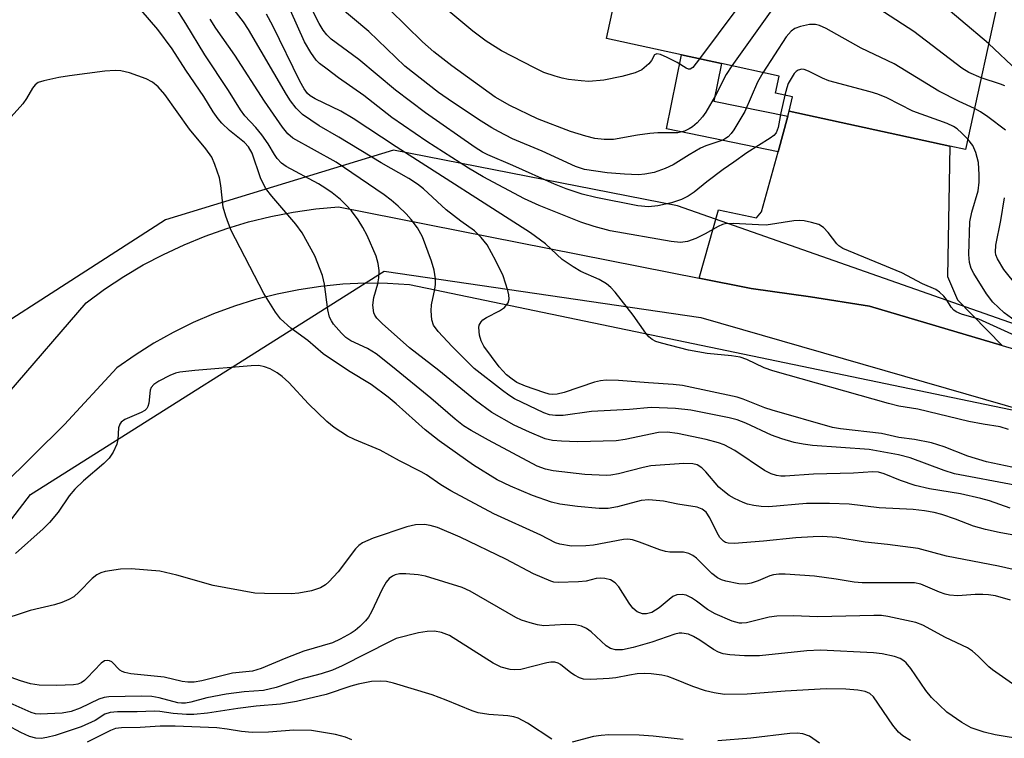
# Model space of a CAD drawing. Units: inches. Extents: x 1273759 to 1279759, y 469454 to 473454.
# Drawn here: x 1275150 to 1275335, y 471189 to 471324 of the extents above; entities that cross this region are included whole.
import ezdxf

# ---------------------------------------------------------------- set-up
doc = ezdxf.new("R2010")
doc.units = ezdxf.units.IN
doc.header["$MEASUREMENT"] = 0
for name, color, linetype in [('BLDG-Footprint', 5, 'Continuous'), ('NTRL-Trees', 3, 'Continuous'), ('TRANS-Driveway', 251, 'Continuous'), ('TRANS-Non Street Sidewalk', 7, 'Continuous'), ('Undefined', 1, 'Continuous')]:
    doc.layers.add(name, color=color, linetype=linetype)

msp = doc.modelspace()

# ---------------------------------------------------------------- linework, layer by layer
at = {"layer": 'BLDG-Footprint', "elevation": 190.89}
msp.add_lwpolyline([(1275309.96, 471360.98), (1275309.17, 471357.35), (1275323.06, 471354.32), (1275330.65, 471352.67), (1275326.32, 471332.83), (1275334.89, 471330.96), (1275328.07, 471299.66), (1275325.17, 471300.29), (1275294.94, 471306.88), (1275295.54, 471309.61), (1275292.34, 471310.3), (1275293.03, 471313.48), (1275282.2, 471315.84), (1275274.71, 471317.48), (1275260.56, 471320.56), (1275270.43, 471365.83), (1275295.06, 471360.46), (1275295.64, 471363.14), (1275300.92, 471366.94), (1275301.91, 471366.72), (1275306.25, 471365.77)], close=True, dxfattribs=at)
at = {"layer": 'NTRL-Trees'}
for points in [[(1275319.49, 471360.87), (1275372.9, 471324.1), (1275383.41, 471289.95), (1275378.15, 471265.43), (1275361.52, 471260.18), (1275338.75, 471266.31), (1275273.96, 471289.07), (1275220.54, 471299.58), (1275177.64, 471286.45), (1275125.24, 471252.71), (1275110.96, 471252.17), (1275092.71, 471262.8), (1275055.06, 471273.31), (1275011.28, 471276.81), (1274980.07, 471299.61), (1274958.74, 471325.85)], [(1275054.18, 470902.93), (1275055.06, 470937.95), (1275027.24, 470984.41), (1275041.92, 471092.94), (1275064.12, 471137.14), (1275078.92, 471147.33), (1275120.64, 471193.58), (1275152.25, 471234.78), (1275218.79, 471276.81), (1275278.33, 471268.06), (1275381.66, 471238.29), (1275392.71, 471223.56), (1275388.88, 471173.79), (1275328.94, 471121.04), (1275311.57, 471081.97), (1275317.06, 471049.77), (1275325.83, 471021.11), (1275337.39, 470980.46), (1275330.36, 470949.8), (1275315.11, 470923.11), (1275266.4, 470854.91)]]:
    msp.add_lwpolyline(points, dxfattribs=at)
at = {"layer": 'TRANS-Driveway'}
msp.add_lwpolyline([(1275334.98, 471262.8), (1275310.03, 471270.22), (1275298.93, 471271.98), (1275287.8, 471273.53), (1275277.99, 471275.47), (1275281.64, 471288.32), (1275288.76, 471286.85), (1275289.74, 471287.98), (1275292.85, 471299.27), (1275294.69, 471305.95), (1275294.94, 471306.88), (1275325.17, 471300.29), (1275324.68, 471275.77), (1275326.61, 471271.39)], close=True, dxfattribs=at)
for points in [[(1275148.28, 471254.06), (1275162.76, 471270.86), (1275166.21, 471273.4), (1275169.79, 471275.77), (1275173.48, 471277.96), (1275177.27, 471279.96), (1275181.16, 471281.78), (1275185.12, 471283.4), (1275189.17, 471284.83), (1275193.28, 471286.06), (1275197.45, 471287.08), (1275201.66, 471287.9), (1275205.9, 471288.51), (1275210.18, 471288.91), (1275277.99, 471275.47), (1275287.8, 471273.53), (1275298.93, 471271.98), (1275310.03, 471270.22), (1275334.98, 471262.8), (1275368.08, 471252.95)], [(1275344.37, 471249.09), (1275223.55, 471274.24), (1275219.38, 471274.48), (1275215.21, 471274.51), (1275211.03, 471274.33), (1275206.88, 471273.93), (1275202.75, 471273.31), (1275198.65, 471272.48), (1275194.61, 471271.45), (1275190.62, 471270.2), (1275186.71, 471268.76), (1275182.87, 471267.11), (1275179.12, 471265.27), (1275175.48, 471263.24), (1275171.94, 471261.02), (1275168.52, 471258.62), (1275158.64, 471247.97), (1275129.14, 471218.82), (1275108.11, 471197.04), (1275084.02, 471173.3)]]:
    msp.add_lwpolyline(points, dxfattribs=at)
at = {"layer": 'TRANS-Non Street Sidewalk'}
msp.add_lwpolyline([(1275294.69, 471305.95), (1275292.85, 471299.27), (1275271.86, 471303.56), (1275274.71, 471317.48), (1275282.2, 471315.84), (1275280.76, 471308.79)], close=True, dxfattribs=at)
at = {"layer": 'Undefined'}
for points, elevation in [([(1275332.43, 471319.65), (1275321.99, 471328.45), (1275309.88, 471337.38), (1275308.39, 471338.38), (1275305.54, 471339.98), (1275304.53, 471340.37), (1275303.53, 471340.47), (1275302.11, 471340.17), (1275295.25, 471338.07), (1275294.16, 471337.66), (1275293.44, 471337.21), (1275292.29, 471335.88), (1275278.06, 471316.75)], 192), ([(1275331.02, 471313.18), (1275328.73, 471314.17), (1275327.4, 471314.99), (1275318.35, 471321.88), (1275306.26, 471329.77), (1275303.56, 471331.31), (1275302.51, 471331.7), (1275301.71, 471331.84), (1275300.32, 471331.64), (1275296.13, 471330.43), (1275295.06, 471330.04), (1275294.36, 471329.59), (1275293.23, 471328.24), (1275284.12, 471315.42)], 190), ([(1275336.49, 471232.2), (1275332.57, 471233.58), (1275330.96, 471234.04), (1275327.12, 471234.88), (1275321.3, 471235.82), (1275318.59, 471236.48), (1275315.85, 471237.41), (1275312.79, 471238.7), (1275311.72, 471239), (1275310.64, 471239.06), (1275307.02, 471238.79), (1275299.53, 471238.62), (1275294.2, 471238.23), (1275293.35, 471238.23), (1275292.56, 471238.33), (1275291.54, 471238.66), (1275290.32, 471239.3), (1275284.69, 471243.08), (1275282.7, 471244.13), (1275281.61, 471244.51), (1275279.35, 471245.11), (1275273.94, 471246.27), (1275271.97, 471246.52), (1275270.35, 471246.46), (1275264.12, 471245.13), (1275262.4, 471244.89), (1275255.14, 471244.71), (1275252.1, 471244.81), (1275250.44, 471244.96), (1275249.05, 471245.26), (1275246.08, 471246.49), (1275243.2, 471247.84), (1275239.03, 471250.22), (1275235.96, 471252.47), (1275229.03, 471258.11), (1275223.54, 471262.37), (1275218.37, 471266.95), (1275217.38, 471267.95), (1275216.99, 471268.52), (1275216.81, 471268.99), (1275216.67, 471270.4), (1275216.85, 471271.85), (1275217.56, 471274.41), (1275217.79, 471275.55), (1275217.82, 471276.9), (1275217.67, 471278.25), (1275217.24, 471279.64), (1275215.57, 471283.5), (1275214.78, 471285.03), (1275213.89, 471286.47), (1275212.64, 471288.14), (1275211.71, 471289.18), (1275210.55, 471290.3), (1275208.99, 471291.54), (1275207.83, 471292.37), (1275206.42, 471293.22), (1275200.37, 471296.47), (1275199.45, 471297.14), (1275198.66, 471297.99), (1275198.15, 471298.72), (1275196.95, 471300.78), (1275195.75, 471302.46), (1275194.63, 471303.85), (1275192.59, 471305.99), (1275191.73, 471307.13), (1275189.51, 471310.8), (1275185.07, 471317.49), (1275181.48, 471323.42), (1275177.36, 471329.99)], 176), ([(1275294.11, 471309.92), (1275293.34, 471306.59), (1275292.84, 471303.81), (1275292.47, 471302.84), (1275292.05, 471302.33), (1275291.37, 471301.82), (1275286.94, 471299.07), (1275284.52, 471297.29), (1275282.5, 471295.94), (1275279.45, 471293.61), (1275277.05, 471291.66), (1275275.96, 471290.92), (1275274.71, 471290.31), (1275272.8, 471289.63), (1275270.22, 471289.06), (1275268.47, 471288.9), (1275266.48, 471289.06), (1275258.55, 471290.66), (1275256.01, 471291.3), (1275252.98, 471292.31), (1275250.78, 471293.19), (1275242.94, 471296.69), (1275238.28, 471298.66), (1275237.29, 471299.16), (1275235.86, 471300.06), (1275226.52, 471306.6), (1275220.88, 471310.86), (1275213.98, 471316.61), (1275208.79, 471320.46), (1275207.98, 471321.26), (1275207.28, 471322.14), (1275206.53, 471323.41), (1275203.26, 471329.9)], 186), ([(1275339.19, 471239.42), (1275332.04, 471240.94), (1275328.51, 471242.01), (1275324.09, 471243.78), (1275321.7, 471244.5), (1275318.52, 471245.11), (1275315.58, 471245.51), (1275312.27, 471246.25), (1275304.61, 471247.13), (1275303.05, 471247.39), (1275291.72, 471250.63), (1275290.35, 471251.09), (1275286.26, 471252.72), (1275285.13, 471253.08), (1275274.85, 471255.28), (1275273.12, 471255.49), (1275268.48, 471255.76), (1275262.83, 471256.2), (1275260.53, 471256.27), (1275259.43, 471256.14), (1275258.35, 471255.89), (1275252.61, 471253.96), (1275251.28, 471253.67), (1275250.47, 471253.6), (1275249.78, 471253.67), (1275248.8, 471253.94), (1275245.32, 471255.18), (1275243.74, 471255.86), (1275242.83, 471256.46), (1275241.77, 471257.31), (1275240.42, 471258.78), (1275237.54, 471262.69), (1275237.03, 471263.66), (1275236.71, 471264.78), (1275236.56, 471266.17), (1275236.66, 471266.65), (1275237.02, 471267.26), (1275237.35, 471267.62), (1275238, 471268.08), (1275240.47, 471269.34), (1275241.37, 471269.94), (1275242.08, 471270.81), (1275242.3, 471271.56), (1275242.22, 471272.36), (1275242.02, 471273.18), (1275241.12, 471275.9), (1275239.78, 471278.75), (1275238.14, 471281.72), (1275237.02, 471283.1), (1275235.78, 471284.37), (1275233.2, 471286.19), (1275230.44, 471288.35), (1275226.17, 471292.26), (1275225.02, 471293.19), (1275223.39, 471294.22), (1275218.18, 471297.17), (1275210.25, 471302.03), (1275206.53, 471304.14), (1275203.41, 471306.28), (1275202.21, 471307.49), (1275201.18, 471308.83), (1275200.38, 471310.02), (1275193.28, 471322.24), (1275192.31, 471323.68), (1275188.8, 471328.26)], 180), ([(1275347.16, 471225.29), (1275334.4, 471227.61), (1275331.83, 471228.17), (1275329.62, 471228.8), (1275326.18, 471230.15), (1275323.62, 471231), (1275322.21, 471231.39), (1275320.36, 471231.74), (1275318.23, 471231.97), (1275311.85, 471232.28), (1275306.22, 471232.94), (1275302.5, 471233.09), (1275298.16, 471233.08), (1275291.09, 471232.48), (1275289.69, 471232.51), (1275288.26, 471232.7), (1275287.11, 471232.96), (1275286.27, 471233.26), (1275284.65, 471234.01), (1275283.62, 471234.6), (1275282.75, 471235.26), (1275281.73, 471236.19), (1275279.26, 471239.06), (1275278.48, 471239.82), (1275277.62, 471240.35), (1275276.82, 471240.58), (1275275.12, 471240.61), (1275268.94, 471240.16), (1275267.48, 471239.87), (1275262.86, 471238.67), (1275261.41, 471238.4), (1275260.54, 471238.34), (1275256.49, 471238.52), (1275250.53, 471239.24), (1275249.13, 471239.52), (1275247.53, 471240.1), (1275238.41, 471244.98), (1275235.11, 471246.84), (1275233.72, 471247.72), (1275232.14, 471248.95), (1275227.56, 471252.89), (1275220.36, 471258.79), (1275217.24, 471261.24), (1275215.62, 471262.28), (1275212.5, 471263.69), (1275211.59, 471264.34), (1275210.77, 471265.13), (1275209.27, 471266.82), (1275208.84, 471267.47), (1275208.52, 471268.14), (1275208.2, 471269.54), (1275207.54, 471274.35), (1275207.16, 471275.98), (1275205.73, 471279.68), (1275203.34, 471284.03), (1275202.18, 471285.66), (1275197.62, 471290.92), (1275196.49, 471292.43), (1275195.5, 471294.37), (1275193.93, 471298.98), (1275193.29, 471300.21), (1275192.52, 471301.01), (1275189.66, 471303.28), (1275188.27, 471304.64), (1275187.54, 471305.47), (1275186.61, 471306.8), (1275184.89, 471309.64), (1275181.51, 471314.59), (1275178.91, 471318.65), (1275176.21, 471322.24), (1275173.05, 471325.91)], 174), ([(1275342.33, 471262.41), (1275330.58, 471267.78), (1275327.33, 471268.72), (1275326.32, 471269.14), (1275325.91, 471269.44), (1275325.39, 471270.01), (1275324.53, 471271.45), (1275324.01, 471272.11), (1275323.19, 471272.87), (1275322.51, 471273.36), (1275319.98, 471274.41), (1275316.1, 471276.46), (1275305, 471281.09), (1275304.28, 471281.55), (1275303.87, 471281.95), (1275302.28, 471284.05), (1275301.39, 471285), (1275300.5, 471285.55), (1275299.14, 471285.98), (1275297.73, 471286.27), (1275296.89, 471286.33), (1275295.78, 471286.24), (1275290.61, 471285.47), (1275289.13, 471285.49), (1275284.38, 471285.76), (1275282.92, 471285.7), (1275282.37, 471285.56), (1275281.57, 471285.22), (1275279.16, 471283.8), (1275277.36, 471282.97), (1275275.78, 471282.39), (1275274.48, 471282.21), (1275272.71, 471282.4), (1275261.29, 471284.39), (1275258.25, 471285.17), (1275255.77, 471286), (1275247.94, 471289.17), (1275245.18, 471290.42), (1275237.38, 471294.57), (1275234.61, 471296.17), (1275226.79, 471301.18), (1275220.2, 471305.72), (1275214.92, 471309.82), (1275210.19, 471313.15), (1275208.03, 471314.77), (1275206.63, 471315.89), (1275206.01, 471316.52), (1275205, 471317.95), (1275203.78, 471319.95), (1275201.15, 471325.84)], 184), ([(1275289.99, 471314.14), (1275288.97, 471312.35), (1275286.59, 471306.81), (1275284.52, 471303.37), (1275284.02, 471302.68), (1275283.43, 471302.1), (1275282.75, 471301.63), (1275282.27, 471301.39), (1275279.28, 471300.39), (1275278.25, 471299.94), (1275276.1, 471298.71), (1275273.14, 471296.82), (1275271.63, 471296.09), (1275269.52, 471295.36), (1275267.76, 471295.05), (1275266.58, 471294.93), (1275263.94, 471295.02), (1275260.73, 471295.28), (1275256.46, 471295.95), (1275254.73, 471296.5), (1275248.47, 471299.35), (1275242.91, 471301.71), (1275240.3, 471303.05), (1275239.03, 471303.76), (1275237.03, 471305.02), (1275231.6, 471308.58), (1275228.97, 471310.42), (1275222.67, 471315.39), (1275215.92, 471321.87), (1275210.12, 471326.72)], 188), ([(1275284.12, 471315.42), (1275283.07, 471313.81), (1275281.08, 471309.86), (1275279.28, 471306.72), (1275278.64, 471305.82), (1275277.65, 471304.72), (1275276.77, 471303.95), (1275276.13, 471303.55), (1275275.22, 471303.14), (1275274.01, 471302.85), (1275270.23, 471302.8), (1275268.74, 471302.68), (1275266.38, 471302.37), (1275261.88, 471301.56), (1275260.12, 471301.54), (1275258.39, 471301.77), (1275256.71, 471302.17), (1275253.78, 471303.08), (1275247.58, 471305.45), (1275242.41, 471307.95), (1275239.65, 471309.55), (1275231.51, 471315.43), (1275228.13, 471318.03), (1275225.98, 471319.92), (1275219.86, 471325.95)], 190), ([(1275278.06, 471316.75), (1275276.79, 471315.13), (1275276.32, 471314.81), (1275275.97, 471314.8), (1275275.56, 471314.97), (1275273.84, 471316.03), (1275272, 471316.98), (1275270.71, 471317.56), (1275270.02, 471317.69), (1275269.6, 471317.49), (1275269.02, 471316.45), (1275268.52, 471315.8), (1275267.22, 471314.69), (1275265.95, 471314.1), (1275263.49, 471313.41), (1275260.08, 471312.75), (1275257.27, 471312.48), (1275255.79, 471312.58), (1275253.42, 471312.86), (1275252.26, 471313.08), (1275250.9, 471313.46), (1275248.79, 471314.19), (1275247.03, 471315.04), (1275240.83, 471318.25), (1275237.94, 471320.06), (1275235.45, 471321.92), (1275229.8, 471326.63)], 192), ([(1275337.38, 471236.56), (1275325.99, 471238.7), (1275324.05, 471239.29), (1275317.7, 471241.7), (1275315.46, 471242.25), (1275310, 471243.27), (1275299.31, 471244), (1275297.58, 471244.23), (1275295.86, 471244.58), (1275293.56, 471245.25), (1275291.59, 471245.94), (1275286.8, 471248.18), (1275285.13, 471248.85), (1275283.65, 471249.23), (1275276.41, 471250.66), (1275273.53, 471250.97), (1275268.98, 471251.16), (1275264.88, 471250.77), (1275257.73, 471250.4), (1275252.42, 471249.67), (1275250.97, 471249.63), (1275249.85, 471249.8), (1275248.77, 471250.16), (1275243.31, 471252.81), (1275242.19, 471253.49), (1275241.02, 471254.34), (1275235.72, 471258.51), (1275231.56, 471262.61), (1275228.93, 471265.47), (1275228.06, 471266.63), (1275227.73, 471267.66), (1275227.62, 471269.34), (1275227.7, 471270.48), (1275228.33, 471273.39), (1275228.45, 471274.26), (1275228.4, 471275.36), (1275228.15, 471276.99), (1275227.67, 471278.66), (1275225.97, 471283.28), (1275225.04, 471284.97), (1275223.88, 471286.54), (1275222.91, 471287.6), (1275221.41, 471289), (1275220.09, 471290.15), (1275218.78, 471291.14), (1275209.74, 471297.31), (1275201.58, 471301.84), (1275200.64, 471302.62), (1275199.63, 471303.86), (1275196.25, 471308.78), (1275190.67, 471317.45), (1275187.12, 471322.54), (1275186.06, 471324.21)], 178), ([(1275336.14, 471247.04), (1275334.6, 471247.49), (1275331.39, 471248), (1275328.74, 471248.51), (1275319.13, 471250.81), (1275315.57, 471251.4), (1275313.59, 471251.88), (1275291.83, 471258.03), (1275290.23, 471258.63), (1275286.94, 471260.18), (1275285.69, 471260.6), (1275284.11, 471260.88), (1275279.52, 471261.3), (1275276, 471261.91), (1275270.93, 471263.25), (1275269.88, 471263.59), (1275269.17, 471263.94), (1275268.55, 471264.44), (1275267.98, 471265.11), (1275265.59, 471268.49), (1275262.19, 471272.86), (1275261.42, 471273.72), (1275260.59, 471274.39), (1275259.2, 471275.24), (1275255.78, 471276.76), (1275254.31, 471277.59), (1275252.24, 471279.02), (1275249.08, 471281.94), (1275246.28, 471284.02), (1275221.06, 471300.2), (1275212.92, 471305.54), (1275210.63, 471306.88), (1275205.81, 471309.21), (1275204.86, 471309.79), (1275204.34, 471310.25), (1275203.72, 471311.08), (1275202.92, 471312.54), (1275197.85, 471322.93), (1275196.66, 471325.12)], 182), ([(1275329.76, 471307.42), (1275326.91, 471308.71), (1275323.08, 471310.67), (1275314.69, 471315.8), (1275308.49, 471318.73), (1275301.86, 471322.48), (1275300.61, 471323.01), (1275299.85, 471323.22), (1275298.75, 471323.2), (1275297.06, 471322.81), (1275295.98, 471322.42), (1275295.29, 471321.97), (1275294.38, 471320.85), (1275289.99, 471314.14)], 188), ([(1275337.85, 471314.46), (1275332.43, 471319.65)], 192), ([(1275328.5, 471301.63), (1275327.39, 471302.78), (1275326.53, 471303.55), (1275325.83, 471304.01), (1275324.65, 471304.59), (1275318.21, 471306.89), (1275313.27, 471309.39), (1275311.57, 471310.12), (1275310.18, 471310.55), (1275302.36, 471312.63), (1275301.2, 471313.11), (1275298.56, 471314.45), (1275297.77, 471314.73), (1275297.28, 471314.78), (1275296.62, 471314.62), (1275296.23, 471314.36), (1275295.88, 471313.99), (1275295.28, 471313.07), (1275294.77, 471312.08), (1275294.46, 471311.26), (1275294.11, 471309.92)], 186), ([(1275345.55, 471218.72), (1275334.28, 471221.31), (1275324.53, 471223.2), (1275319.19, 471224.63), (1275313.41, 471225.4), (1275309.19, 471225.79), (1275303.86, 471226.69), (1275301.19, 471226.85), (1275299.41, 471226.84), (1275296.18, 471226.63), (1275290.09, 471225.99), (1275284.57, 471225.58), (1275283.45, 471225.61), (1275282.97, 471225.75), (1275282.55, 471225.98), (1275281.89, 471226.68), (1275281.36, 471227.6), (1275280.02, 471230.37), (1275279.29, 471231.43), (1275278.55, 471232.05), (1275277.61, 471232.41), (1275274, 471232.94), (1275271.27, 471233.51), (1275268.51, 471233.8), (1275267.12, 471233.66), (1275262.66, 471232.47), (1275260.9, 471232.15), (1275259.17, 471232.15), (1275255.14, 471232.5), (1275251.78, 471232.96), (1275250.24, 471233.31), (1275246.67, 471234.62), (1275242.5, 471236.32), (1275240.03, 471237.57), (1275235.58, 471240.3), (1275229.11, 471244.86), (1275226.51, 471246.95), (1275221.02, 471251.86), (1275219.5, 471253.12), (1275216.3, 471255.46), (1275212.04, 471258.06), (1275207.32, 471261.26), (1275204.4, 471263.74), (1275201.22, 471266.09), (1275199.25, 471267.86), (1275198.36, 471269.06), (1275196.13, 471272.61), (1275189.93, 471284.6), (1275188.99, 471287.13), (1275188.48, 471288.84), (1275188.06, 471292.9), (1275187.79, 471294.34), (1275186.95, 471296.88), (1275186.37, 471298.23), (1275185.26, 471299.81), (1275182.16, 471303.48), (1275177.51, 471310.02), (1275176.25, 471311.48), (1275175.21, 471312.34), (1275174.01, 471312.98), (1275170.9, 471314.12), (1275169.27, 471314.47), (1275168.16, 471314.53), (1275166.24, 471314.4), (1275159.6, 471313.52), (1275157.58, 471313.2), (1275154.78, 471312.61), (1275153.73, 471312.26), (1275153.16, 471311.88), (1275152.64, 471311.25), (1275151.5, 471309.25), (1275150.82, 471308.3), (1275146.37, 471303.38)], 172), ([(1275335.49, 471311.65), (1275334.68, 471312), (1275331.02, 471313.18)], 190), ([(1275335.61, 471303.35), (1275332.31, 471305.82), (1275330.9, 471306.76), (1275329.76, 471307.42)], 188), ([(1275337.43, 471267.45), (1275335.35, 471268.93), (1275333.22, 471270.94), (1275332.03, 471272.54), (1275329.64, 471276.35), (1275329.18, 471277.33), (1275328.86, 471278.4), (1275328.73, 471279.93), (1275328.88, 471286.05), (1275329.26, 471287.88), (1275330.45, 471291.93), (1275330.63, 471293.53), (1275330.65, 471294.94), (1275330.51, 471297.21), (1275330.01, 471299.12), (1275329.46, 471300.41), (1275328.5, 471301.63)], 186), ([(1275337.89, 471273.89), (1275335.29, 471277.09), (1275334.11, 471279.09), (1275333.79, 471279.87), (1275333.7, 471280.35), (1275333.81, 471281.69), (1275334.73, 471286.36), (1275335.43, 471290.57)], 188), ([(1275336.55, 471214.89), (1275333.71, 471215.7), (1275332.43, 471215.89), (1275331.35, 471215.95), (1275329.93, 471215.94), (1275326.67, 471215.73), (1275325.06, 471215.86), (1275324.26, 471216.04), (1275323.18, 471216.41), (1275319.69, 471217.89), (1275318.51, 471218.17), (1275308.63, 471218.15), (1275307.18, 471218.31), (1275303.79, 471218.88), (1275299.7, 471219.43), (1275294.15, 471219.8), (1275292.99, 471219.82), (1275291.98, 471219.7), (1275291.3, 471219.5), (1275289.1, 471218.56), (1275287.8, 471218.12), (1275286.76, 471217.94), (1275285.47, 471217.97), (1275283, 471218.49), (1275282.2, 471218.75), (1275281.48, 471219.1), (1275280.4, 471219.92), (1275277.5, 471222.83), (1275276.82, 471223.33), (1275276.09, 471223.68), (1275275.04, 471223.94), (1275272.51, 471223.96), (1275271.68, 471224.07), (1275270.58, 471224.4), (1275266.8, 471225.84), (1275265.45, 471226.26), (1275264.62, 471226.36), (1275263.75, 471226.3), (1275258.13, 471225.28), (1275256.69, 471225.12), (1275254.02, 471225.08), (1275251.79, 471225.42), (1275251.01, 471225.7), (1275248.26, 471227.11), (1275239.42, 471231.14), (1275231.3, 471235.45), (1275229.41, 471236.61), (1275226.72, 471238.5), (1275225.73, 471239.07), (1275221.63, 471241.11), (1275218.04, 471243.14), (1275213.21, 471245.11), (1275211.88, 471245.77), (1275209.39, 471247.41), (1275208.01, 471248.54), (1275204.55, 471251.84), (1275200.87, 471255.85), (1275199.59, 471257.01), (1275198.64, 471257.7), (1275197.34, 471258.4), (1275196.25, 471258.83), (1275195.21, 471259.02), (1275193.74, 471258.99), (1275183.19, 471258.12), (1275180.37, 471257.81), (1275179.55, 471257.63), (1275178.48, 471257.18), (1275176.41, 471256.08), (1275175.46, 471255.46), (1275174.93, 471254.9), (1275174.75, 471254.43), (1275174.53, 471251.97), (1275174.35, 471251.31), (1275174.15, 471250.96), (1275173.78, 471250.61), (1275173.08, 471250.2), (1275169.99, 471248.89), (1275169.34, 471248.42), (1275169.05, 471248.03), (1275168.83, 471247.32), (1275168.7, 471245.11), (1275168.51, 471244.26), (1275167.82, 471242.75), (1275167.08, 471241.61), (1275166.08, 471240.6), (1275162.22, 471237.33), (1275160.58, 471235.79), (1275159.52, 471234.53), (1275157.47, 471231.47), (1275155.87, 471229.53), (1275154.66, 471228.34), (1275149.48, 471223.71)], 170), ([(1275337.53, 471198.73), (1275333.16, 471201.81), (1275332.49, 471202.38), (1275330.47, 471204.39), (1275329.39, 471205.29), (1275328.48, 471205.94), (1275324.31, 471207.88), (1275320.08, 471210.2), (1275318.72, 471210.69), (1275313.48, 471211.85), (1275312.3, 471211.99), (1275310.82, 471212.03), (1275300.3, 471211.79), (1275295.7, 471211.94), (1275292.61, 471211.91), (1275291.19, 471211.7), (1275286.9, 471210.65), (1275286.05, 471210.55), (1275285.6, 471210.58), (1275284.24, 471210.96), (1275281.03, 471212.31), (1275279.57, 471213.15), (1275277.51, 471214.74), (1275276.55, 471215.35), (1275275.54, 471215.83), (1275274.78, 471215.98), (1275273.78, 471215.89), (1275273.05, 471215.57), (1275272.36, 471215.06), (1275270.5, 471213.45), (1275269.12, 471212.61), (1275268.1, 471212.31), (1275267.33, 471212.35), (1275266.37, 471212.72), (1275265.53, 471213.37), (1275264.83, 471214.32), (1275262.89, 471217.42), (1275262.19, 471218.16), (1275261.34, 471218.71), (1275260.28, 471219), (1275259.46, 471219.06), (1275258.64, 471218.95), (1275256.74, 471218.5), (1275255.3, 471218.35), (1275251.52, 471218.22), (1275250.66, 471218.31), (1275250.11, 471218.45), (1275246.86, 471219.84), (1275241.65, 471222.59), (1275233.06, 471226.75), (1275228.82, 471228.56), (1275227.45, 471228.95), (1275226.33, 471229.14), (1275224.64, 471229.06), (1275223.03, 471228.67), (1275216.71, 471226.59), (1275214.7, 471225.71), (1275213.98, 471225.19), (1275213.36, 471224.56), (1275210.1, 471220.26), (1275208.38, 471218.33), (1275207.74, 471217.78), (1275206.77, 471217.21), (1275205.09, 471216.69), (1275202.73, 471216.22), (1275201.26, 471216.07), (1275196.24, 471216.13), (1275194.47, 471216.24), (1275186.59, 471217.66), (1275179.78, 471219.6), (1275176.6, 471220.38), (1275171.22, 471220.8), (1275169.17, 471220.75), (1275166.34, 471220.31), (1275165.52, 471220.03), (1275164.75, 471219.65), (1275163.86, 471218.95), (1275161.45, 471216.47), (1275160.42, 471215.56), (1275159.46, 471215), (1275158.14, 471214.47), (1275156.76, 471214.04), (1275152.21, 471212.93), (1275145.85, 471210.88)], 168), ([(1275339.36, 471188.65), (1275333.66, 471189.6), (1275331.57, 471190.05), (1275329.16, 471190.9), (1275327.41, 471191.87), (1275324.58, 471193.82), (1275321.71, 471196.61), (1275320.6, 471197.94), (1275317.83, 471202.03), (1275316.92, 471203.14), (1275316.5, 471203.51), (1275315.8, 471203.94), (1275314.73, 471204.32), (1275312.44, 471204.78), (1275310.8, 471204.97), (1275300.8, 471205.47), (1275298.22, 471205.36), (1275289.36, 471204.46), (1275286.51, 471204.42), (1275283.78, 471204.59), (1275282.51, 471204.81), (1275281.64, 471205.12), (1275280.71, 471205.64), (1275278.12, 471207.39), (1275276.95, 471208.09), (1275276, 471208.52), (1275274.76, 471208.72), (1275274.26, 471208.7), (1275273.44, 471208.53), (1275269.08, 471207), (1275265.62, 471206.02), (1275263.57, 471205.58), (1275262.27, 471205.56), (1275261.35, 471205.82), (1275260.53, 471206.29), (1275257.69, 471208.96), (1275256.83, 471209.57), (1275255.9, 471210.03), (1275254.75, 471210.25), (1275252.95, 471210.33), (1275248.77, 471210.1), (1275247.63, 471210.26), (1275246.24, 471210.63), (1275244.6, 471211.17), (1275243.54, 471211.66), (1275234.96, 471216.6), (1275233.46, 471217.31), (1275226.54, 471219.42), (1275225.16, 471219.68), (1275222.82, 471219.87), (1275221.67, 471219.83), (1275220.86, 471219.65), (1275220.36, 471219.45), (1275219.71, 471218.96), (1275219.17, 471218.28), (1275218.42, 471216.99), (1275216.4, 471212.72), (1275215.82, 471211.71), (1275215.26, 471211.03), (1275214.2, 471209.98), (1275213.3, 471209.2), (1275212.58, 471208.69), (1275210.51, 471207.54), (1275209.03, 471206.89), (1275203.69, 471205.31), (1275200.26, 471203.99), (1275195.64, 471202.05), (1275194, 471201.57), (1275190.28, 471201.14), (1275184.51, 471199.75), (1275183.07, 471199.5), (1275181.88, 471199.45), (1275180.82, 471199.61), (1275177.41, 471200.42), (1275171.11, 471201.07), (1275169.99, 471201.27), (1275169.48, 471201.46), (1275169.07, 471201.72), (1275167.55, 471203.32), (1275167.12, 471203.5), (1275166.66, 471203.56), (1275166.2, 471203.48), (1275165.53, 471203.06), (1275162.94, 471200.27), (1275162.4, 471199.77), (1275161.81, 471199.37), (1275161.19, 471199.12), (1275160.37, 471198.96), (1275157.2, 471198.82), (1275153.92, 471198.92), (1275152.28, 471199.19), (1275150.42, 471199.73), (1275144.9, 471201.68)], 166), ([(1275317.73, 471188.52), (1275316.3, 471189.36), (1275315.49, 471190.07), (1275314.39, 471191.37), (1275310.76, 471196.69), (1275310.08, 471197.34), (1275309.22, 471197.72), (1275307.86, 471197.95), (1275305.61, 471198.17), (1275301.88, 471198.25), (1275294.15, 471197.81), (1275287, 471197.24), (1275282.78, 471197.18), (1275280.85, 471197.45), (1275279.21, 471197.84), (1275276.82, 471198.67), (1275273.43, 471200.07), (1275272.12, 471200.52), (1275271, 471200.77), (1275268.95, 471201.05), (1275267.78, 471201.13), (1275266.34, 471201.03), (1275264.92, 471200.82), (1275262.34, 471200.28), (1275261.1, 471200.14), (1275257.65, 471199.95), (1275256.24, 471200.04), (1275255.49, 471200.29), (1275254.54, 471200.79), (1275253.86, 471201.25), (1275251.95, 471202.82), (1275251.49, 471203.07), (1275250.84, 471203.25), (1275250.12, 471203.26), (1275249.33, 471203.13), (1275244.47, 471201.87), (1275243.32, 471201.77), (1275242.44, 471201.83), (1275240.8, 471202.29), (1275239.27, 471203.05), (1275231.05, 471208.24), (1275229.53, 471208.84), (1275228.23, 471209.08), (1275226.86, 471209.01), (1275225.23, 471208.77), (1275221.06, 471207.67), (1275219.87, 471207.15), (1275210.88, 471202.57), (1275209.08, 471201.75), (1275206.95, 471201.03), (1275202.83, 471199.96), (1275198.49, 471198.47), (1275196.08, 471197.91), (1275192.47, 471197.69), (1275189.06, 471197.25), (1275185.45, 471196.55), (1275182.43, 471195.74), (1275181.39, 471195.53), (1275180.69, 471195.5), (1275179.97, 471195.57), (1275176.46, 471196.53), (1275175.1, 471196.75), (1275173.17, 471196.83), (1275166.99, 471196.72), (1275166.15, 471196.61), (1275165.13, 471196.28), (1275161.62, 471194.57), (1275159.91, 471193.95), (1275158.2, 471193.67), (1275154.07, 471193.48), (1275153.2, 471193.54), (1275152.37, 471193.75), (1275147.88, 471195.77)], 164), ([(1275250.31, 471188.76), (1275245.73, 471191.79), (1275244, 471192.72), (1275243.17, 471192.95), (1275242.02, 471193.14), (1275238.45, 471193.37), (1275236.46, 471193.68), (1275235.35, 471194.06), (1275230.45, 471196.1), (1275227.8, 471197.09), (1275220.55, 471199.3), (1275219.22, 471199.59), (1275218.1, 471199.69), (1275216.37, 471199.62), (1275213.86, 471199.12), (1275212.5, 471198.74), (1275207.85, 471197.18), (1275202.26, 471195.84), (1275199.25, 471195.35), (1275194.72, 471194.95), (1275191.27, 471194.53), (1275185.53, 471193.62), (1275183, 471193.39), (1275181.6, 471193.39), (1275179.08, 471193.59), (1275176.62, 471193.99), (1275175.57, 471194.05), (1275172.35, 471193.92), (1275168.6, 471193.89), (1275167.25, 471193.78), (1275166.26, 471193.45), (1275164.43, 471192.27), (1275161.77, 471191.1), (1275156.94, 471189.46), (1275155.35, 471189.04), (1275154.29, 471188.88), (1275153.28, 471188.92), (1275152.09, 471189.27), (1275150.47, 471190), (1275147.91, 471191.4)], 162), ([(1275212.71, 471188.63), (1275211.49, 471189.15), (1275209.64, 471189.65), (1275205.12, 471190.41), (1275201.78, 471190.45), (1275197.04, 471190.09), (1275193.98, 471190.02), (1275191.96, 471190.17), (1275189.23, 471190.64), (1275187.31, 471190.86), (1275179.48, 471191.21), (1275176.63, 471191.23), (1275172.89, 471190.95), (1275169.36, 471190.91), (1275168.28, 471190.74), (1275167.3, 471190.41), (1275162.9, 471188.2)], 160), ([(1275274.98, 471188.67), (1275269.34, 471189.3), (1275266.75, 471189.49), (1275260.99, 471189.6), (1275259.55, 471189.47), (1275258.11, 471189.23), (1275254.15, 471188.16)], 162), ([(1275300.61, 471187.98), (1275298.73, 471189.29), (1275297.49, 471189.74), (1275296.46, 471189.89), (1275295.03, 471189.84), (1275287.69, 471188.96), (1275281.49, 471188.46)], 162)]:
    msp.add_lwpolyline(points, dxfattribs=dict(at, elevation=elevation))

doc.saveas('drawing.dxf')
